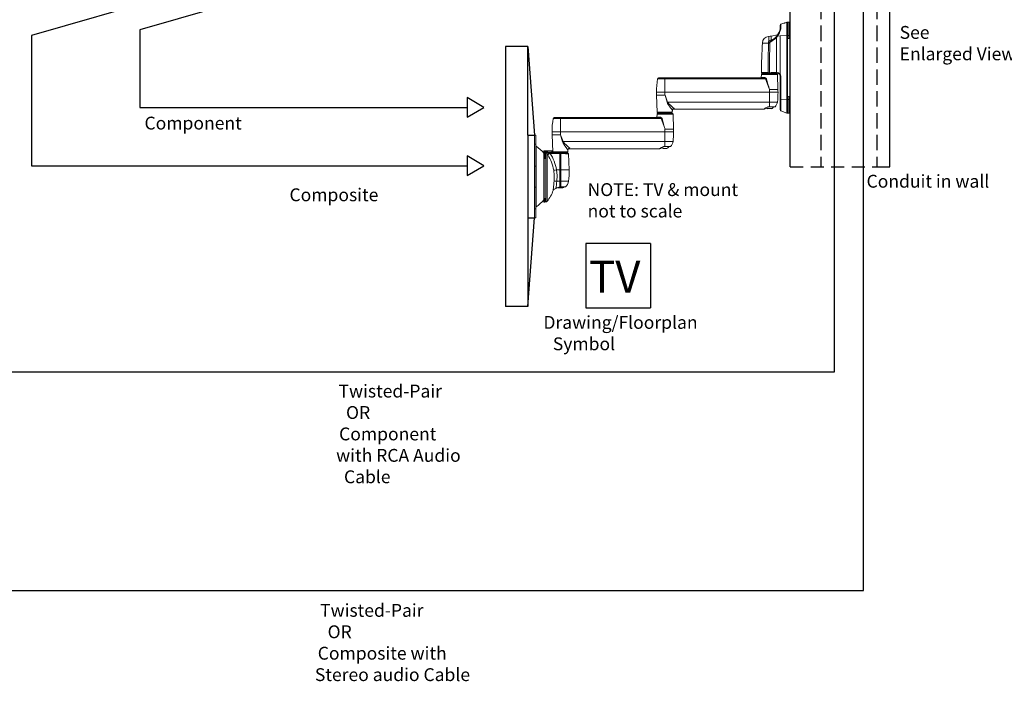
# Model space of a CAD drawing. Units: inches. Extents: x 2 to 143, y -140 to -107.
# Drawn here: x 117 to 132, y -137 to -127 of the extents above; entities that cross this region are included whole.
import ezdxf

# ---------------------------------------------------------------- set-up
doc = ezdxf.new("R2010")
doc.units = ezdxf.units.IN
doc.header["$MEASUREMENT"] = 0
doc.linetypes.add('ACAD_ISO02W100', pattern=[15, 12, -3])
doc.styles.get("Standard").update_dxf_attribs({"font": 'Eurosti.TTF'})

msp = doc.modelspace()

# ---------------------------------------------------------------- linework, layer by layer
for p, q in [((128.727, -128.847), (128.727, -116.867)), ((130.276, -128.847), (130.276, -116.867)), ((129.868, -135.435), (129.868, -123.191)), ((129.415, -132.033), (129.415, -123.555)), ((124.469, -124.624), (116.918, -126.8)), ((124.807, -124.925), (118.605, -126.712)), ((118.605, -126.712), (118.605, -127.919)), ((116.918, -126.8), (116.918, -128.827)), ((124.643, -126.973), (124.295, -126.973)), ((124.295, -126.973), (124.295, -128.996)), ((124.643, -128.353), (124.643, -126.973)), ((124.643, -126.973), (124.745, -128.353)), ((118.605, -127.919), (123.696, -127.919)), ((124.643, -128.353), (124.643, -129.639)), ((124.643, -128.353), (124.745, -128.353)), ((116.918, -128.827), (123.696, -128.827)), ((128.727, -128.847), (128.928, -128.847)), ((129.046, -128.847), (129.247, -128.847)), ((129.365, -128.847), (129.566, -128.847)), ((129.684, -128.847), (129.885, -128.847)), ((130.003, -128.847), (130.276, -128.847)), ((124.295, -128.996), (124.295, -131.019)), ((124.643, -129.639), (124.643, -131.019)), ((124.643, -131.019), (124.745, -129.639)), ((124.643, -129.639), (124.745, -129.639)), ((126.55, -130.038), (126.55, -131.038)), ((124.643, -131.019), (124.295, -131.019)), ((107.768, -132.033), (129.415, -132.033)), ((116.411, -135.435), (129.868, -135.435))]:
    msp.add_line(p, q)
at = {"linetype": 'ACAD_ISO02W100', "ltscale": 0.02}
for p, q in [((129.201, -121.548), (129.201, -128.847)), ((130.072, -121.548), (130.072, -128.847))]:
    msp.add_line(p, q, dxfattribs=at)
at = {"color": 7, "linetype": 'Continuous', "lineweight": 15}
for p, q in [((128.57, -126.638), (128.57, -126.688)), ((128.57, -126.688), (128.57, -126.691)), ((128.581, -126.624), (128.625, -126.608)), ((128.581, -126.677), (128.581, -126.624)), ((128.673, -126.598), (128.683, -126.596)), ((128.673, -126.598), (128.673, -126.8)), ((128.683, -126.596), (128.705, -126.595)), ((128.683, -126.8), (128.683, -126.596)), ((128.705, -126.594), (128.719, -126.595)), ((128.705, -126.595), (128.705, -126.595)), ((128.705, -126.8), (128.705, -126.595)), ((128.705, -126.595), (128.719, -126.595)), ((128.705, -126.595), (128.705, -126.595)), ((128.719, -126.595), (128.719, -126.8)), ((128.727, -126.801), (128.727, -126.603)), ((128.727, -126.603), (128.727, -126.603)), ((128.727, -126.611), (128.727, -126.606)), ((128.391, -126.816), (128.391, -126.895)), ((128.432, -126.87), (128.418, -126.875)), ((128.425, -126.891), (128.427, -126.889)), ((128.428, -126.888), (128.427, -126.889)), ((128.432, -126.81), (128.53, -126.792)), ((128.432, -126.87), (128.432, -126.81)), ((128.435, -126.869), (128.432, -126.87)), ((128.51, -126.834), (128.53, -126.81)), ((128.51, -127.376), (128.51, -126.834)), ((128.57, -126.807), (128.53, -126.81)), ((128.57, -126.807), (128.673, -126.8)), ((128.57, -126.807), (128.57, -127.393)), ((128.673, -126.8), (128.673, -127.798)), ((128.683, -126.8), (128.705, -126.8)), ((128.683, -127.799), (128.683, -126.8)), ((128.684, -126.847), (128.698, -126.847)), ((128.684, -126.847), (128.684, -127.752)), ((128.698, -126.846), (128.698, -126.847)), ((128.705, -126.846), (128.698, -126.846)), ((128.705, -126.8), (128.719, -126.8)), ((128.705, -126.846), (128.705, -126.8)), ((128.712, -126.846), (128.705, -126.846)), ((128.712, -126.847), (128.712, -126.846)), ((128.712, -126.847), (128.719, -126.847)), ((128.719, -126.8), (128.719, -127.799)), ((128.719, -126.847), (128.719, -127.752)), ((128.727, -127.797), (128.727, -126.801)), ((128.293, -126.918), (128.387, -126.918)), ((128.387, -126.911), (128.387, -126.918)), ((128.41, -126.909), (128.423, -126.901)), ((128.41, -126.918), (128.41, -126.909)), ((126.662, -127.475), (126.777, -127.475)), ((126.777, -127.462), (126.677, -127.462)), ((126.777, -127.462), (126.777, -127.475)), ((128.314, -127.462), (126.777, -127.462)), ((126.777, -127.475), (128.343, -127.475)), ((126.777, -127.475), (126.777, -127.685)), ((128.276, -127.454), (128.278, -127.407)), ((128.319, -127.454), (128.276, -127.454)), ((128.278, -127.407), (128.527, -127.407)), ((128.286, -127.399), (128.519, -127.399)), ((128.297, -127.399), (128.297, -127.384)), ((128.343, -127.47), (128.343, -127.475)), ((128.411, -127.388), (128.515, -127.391)), ((128.508, -127.391), (128.508, -127.399)), ((128.52, -127.376), (128.51, -127.376)), ((128.515, -127.391), (128.525, -127.392)), ((128.527, -127.407), (128.535, -127.641)), ((128.57, -127.438), (128.57, -127.79)), ((128.581, -127.792), (128.581, -127.439)), ((128.402, -127.641), (128.402, -127.685)), ((128.402, -127.641), (128.535, -127.641)), ((126.777, -127.685), (126.644, -127.685)), ((126.654, -127.993), (126.645, -127.728)), ((126.645, -127.728), (126.777, -127.728)), ((128.402, -127.685), (126.777, -127.685)), ((126.777, -127.685), (126.777, -127.728)), ((128.402, -127.685), (128.402, -127.836)), ((128.536, -127.685), (128.402, -127.685)), ((128.57, -127.79), (128.57, -127.96)), ((128.581, -127.792), (128.673, -127.798)), ((128.581, -127.975), (128.581, -127.792)), ((128.673, -127.798), (128.673, -128.009)), ((128.683, -127.799), (128.705, -127.799)), ((128.683, -128.01), (128.683, -127.799)), ((128.698, -127.752), (128.684, -127.752)), ((128.698, -127.752), (128.698, -127.753)), ((128.698, -127.753), (128.705, -127.753)), ((128.705, -127.753), (128.712, -127.753)), ((128.705, -127.799), (128.705, -127.753)), ((128.705, -127.799), (128.719, -127.799)), ((128.705, -127.799), (128.705, -128.011)), ((128.712, -127.753), (128.712, -127.752)), ((128.719, -127.752), (128.712, -127.752)), ((128.719, -127.799), (128.719, -128.011)), ((128.727, -128.003), (128.727, -127.797)), ((126.816, -127.836), (127.184, -127.836)), ((128.319, -127.946), (126.9, -127.946)), ((127.33, -127.836), (127.184, -127.836)), ((127.184, -127.836), (127.184, -127.836)), ((127.184, -127.836), (127.33, -127.836)), ((127.33, -127.836), (128.402, -127.836)), ((127.33, -127.836), (127.33, -127.836)), ((128.368, -127.939), (128.437, -127.939)), ((128.402, -127.836), (128.402, -127.91)), ((128.402, -127.836), (128.527, -127.836)), ((128.491, -127.91), (128.402, -127.91)), ((128.402, -127.91), (128.402, -127.912)), ((128.485, -127.912), (128.402, -127.912)), ((125.037, -128.092), (125.152, -128.092)), ((125.152, -128.079), (125.052, -128.079)), ((125.152, -128.079), (125.152, -128.092)), ((126.689, -128.079), (125.152, -128.079)), ((125.152, -128.092), (126.718, -128.092)), ((125.152, -128.092), (125.152, -128.302)), ((126.651, -128.071), (126.653, -128.024)), ((126.694, -128.071), (126.651, -128.071)), ((126.653, -128.024), (126.902, -128.024)), ((126.89, -127.993), (126.654, -127.993)), ((126.661, -128.016), (126.894, -128.016)), ((126.662, -128.001), (126.883, -128.001)), ((126.672, -128.001), (126.668, -128.001)), ((126.672, -128.016), (126.672, -128.001)), ((126.718, -128.087), (126.718, -128.092)), ((126.883, -128.001), (126.883, -128.016)), ((126.902, -128.024), (126.91, -128.258)), ((128.673, -128.009), (128.581, -127.975)), ((128.705, -128.011), (128.683, -128.01)), ((128.719, -128.011), (128.705, -128.011)), ((126.777, -128.258), (126.777, -128.302)), ((126.777, -128.258), (126.91, -128.258)), ((124.745, -128.353), (124.767, -128.353)), ((124.745, -128.353), (124.745, -128.492)), ((124.767, -128.353), (124.767, -128.492)), ((125.152, -128.302), (125.019, -128.302)), ((125.029, -128.61), (125.02, -128.346)), ((125.02, -128.346), (125.152, -128.346)), ((126.777, -128.302), (125.152, -128.302)), ((125.152, -128.302), (125.152, -128.346)), ((126.777, -128.302), (126.777, -128.453)), ((126.911, -128.302), (126.777, -128.302)), ((124.767, -128.492), (124.745, -128.492)), ((124.745, -128.492), (124.745, -128.832)), ((124.767, -128.492), (124.767, -128.832)), ((124.771, -129.468), (124.771, -128.524)), ((125.191, -128.453), (125.559, -128.453)), ((126.694, -128.563), (125.275, -128.563)), ((125.705, -128.453), (125.559, -128.453)), ((125.559, -128.453), (125.559, -128.453)), ((125.559, -128.453), (125.705, -128.453)), ((125.705, -128.453), (126.777, -128.453)), ((125.705, -128.453), (125.705, -128.453)), ((126.743, -128.557), (126.755, -128.557)), ((126.755, -128.557), (126.812, -128.557)), ((126.777, -128.453), (126.777, -128.527)), ((126.777, -128.453), (126.902, -128.453)), ((126.866, -128.527), (126.777, -128.527)), ((126.777, -128.527), (126.777, -128.529)), ((126.86, -128.529), (126.777, -128.529)), ((124.891, -128.6), (124.891, -128.598)), ((124.891, -128.603), (124.891, -128.6)), ((124.891, -128.603), (124.891, -128.609)), ((124.891, -128.609), (124.891, -129.388)), ((124.892, -128.598), (124.893, -128.598)), ((124.892, -128.598), (124.892, -128.598)), ((124.892, -128.598), (124.892, -128.598)), ((124.897, -128.598), (124.893, -128.598)), ((124.895, -129.392), (124.895, -128.605)), ((124.895, -128.716), (124.895, -129.339)), ((124.897, -128.598), (124.9, -128.598)), ((124.897, -128.716), (124.897, -128.716)), ((124.897, -128.716), (124.913, -128.716)), ((124.905, -128.716), (124.897, -128.716)), ((124.9, -128.598), (124.905, -128.598)), ((124.905, -128.598), (124.921, -128.598)), ((124.905, -128.716), (124.905, -128.605)), ((124.913, -128.716), (124.905, -128.716)), ((124.913, -128.716), (124.913, -128.716)), ((124.92, -128.716), (124.92, -129.338)), ((124.921, -128.598), (124.928, -128.598)), ((124.922, -128.605), (124.922, -128.612)), ((124.922, -128.623), (124.922, -129.391)), ((125.014, -128.598), (124.928, -128.598)), ((124.933, -128.62), (124.932, -128.625)), ((124.934, -128.617), (124.933, -128.62)), ((124.935, -128.615), (124.934, -128.617)), ((124.943, -128.646), (124.953, -128.66)), ((124.943, -129.381), (124.943, -128.646)), ((125.014, -128.617), (124.969, -128.616)), ((125.014, -128.598), (125.014, -128.617)), ((125.02, -128.598), (125.014, -128.598)), ((125.02, -128.617), (125.02, -128.598)), ((125.02, -128.617), (125.02, -128.625)), ((125.02, -128.63), (125.02, -128.625)), ((125.143, -128.63), (125.02, -128.63)), ((125.265, -128.61), (125.029, -128.61)), ((125.037, -128.618), (125.258, -128.618)), ((125.047, -128.618), (125.043, -128.618)), ((125.047, -128.63), (125.047, -128.618)), ((125.142, -128.637), (125.155, -128.637)), ((125.152, -128.63), (125.143, -128.63)), ((125.156, -128.63), (125.152, -128.63)), ((125.156, -128.891), (125.155, -128.637)), ((125.258, -128.618), (125.258, -128.633)), ((125.274, -128.641), (125.283, -128.891)), ((124.767, -128.832), (124.745, -128.832)), ((124.745, -128.832), (124.745, -129.16)), ((124.767, -128.832), (124.767, -129.16)), ((125.088, -128.891), (125.142, -128.891)), ((125.142, -128.891), (125.142, -128.891)), ((125.156, -128.891), (125.156, -128.891)), ((125.156, -128.891), (125.283, -128.891)), ((124.767, -129.16), (124.745, -129.16)), ((124.745, -129.16), (124.745, -129.5)), ((124.767, -129.16), (124.767, -129.5)), ((125.079, -129.183), (125.079, -129.183)), ((125.094, -129.069), (125.142, -129.069)), ((125.118, -129.174), (125.187, -129.174)), ((125.142, -129.069), (125.142, -129.157)), ((125.142, -129.069), (125.142, -129.069)), ((125.142, -129.157), (125.156, -129.156)), ((125.156, -129.069), (125.156, -129.069)), ((125.156, -129.156), (125.156, -129.069)), ((125.156, -129.069), (125.277, -129.069)), ((125.156, -129.156), (125.227, -129.156)), ((124.897, -129.339), (124.897, -129.339)), ((124.897, -129.339), (124.913, -129.339)), ((124.897, -129.339), (124.905, -129.339)), ((124.905, -129.392), (124.905, -129.339)), ((124.905, -129.339), (124.913, -129.339)), ((124.913, -129.339), (124.913, -129.339)), ((124.905, -129.392), (124.895, -129.392)), ((124.922, -129.391), (124.905, -129.392)), ((124.767, -129.5), (124.745, -129.5)), ((124.745, -129.5), (124.745, -129.639)), ((124.767, -129.639), (124.745, -129.639)), ((124.767, -129.5), (124.767, -129.639))]:
    msp.add_line(p, q, dxfattribs=at)
at = {"color": 7, "linetype": 'Continuous', "lineweight": 15, "flags": 128}
for points in [[(128.53, -126.81), (128.545, -126.786), (128.558, -126.761), (128.567, -126.74), (128.574, -126.72), (128.578, -126.7), (128.581, -126.683), (128.581, -126.677)], [(128.625, -126.608), (128.625, -126.608), (128.633, -126.608), (128.636, -126.608)], [(128.641, -126.606), (128.637, -126.607), (128.631, -126.607)], [(128.674, -126.597), (128.673, -126.597), (128.673, -126.598)], [(128.674, -126.597), (128.68, -126.596), (128.684, -126.595)], [(128.682, -126.595), (128.694, -126.595), (128.705, -126.594)], [(128.682, -126.595), (128.683, -126.595), (128.683, -126.596)], [(128.719, -126.595), (128.719, -126.595), (128.719, -126.595)], [(128.418, -126.875), (128.399, -126.886), (128.391, -126.895)], [(128.477, -126.851), (128.466, -126.858), (128.435, -126.869)], [(128.387, -126.918), (128.381, -127.181), (128.381, -127.379)], [(128.413, -126.901), (128.418, -126.896), (128.425, -126.891)], [(128.381, -127.379), (128.357, -127.378), (128.337, -127.377), (128.326, -127.377), (128.316, -127.377), (128.308, -127.376), (128.295, -127.376), (128.286, -127.376), (128.281, -127.375), (128.279, -127.375), (128.279, -127.375)], [(128.287, -127.383), (128.288, -127.383), (128.294, -127.383), (128.302, -127.384), (128.314, -127.384), (128.328, -127.385), (128.345, -127.385), (128.363, -127.386), (128.382, -127.387)], [(128.343, -127.47), (128.357, -127.477), (128.357, -127.477)], [(128.343, -127.475), (128.348, -127.475), (128.357, -127.477)], [(128.357, -127.477), (128.357, -127.477), (128.347, -127.466)], [(128.382, -127.387), (128.393, -127.387), (128.404, -127.387), (128.411, -127.388)], [(128.51, -127.376), (128.494, -127.376), (128.477, -127.376), (128.462, -127.377), (128.447, -127.378), (128.431, -127.379), (128.415, -127.38), (128.404, -127.38)], [(128.51, -127.376), (128.51, -127.382), (128.511, -127.387), (128.513, -127.39), (128.515, -127.391)], [(128.52, -127.376), (128.52, -127.379), (128.521, -127.382), (128.521, -127.385), (128.522, -127.387), (128.522, -127.389), (128.523, -127.39), (128.524, -127.391), (128.525, -127.392)], [(126.777, -127.728), (126.778, -127.729), (126.809, -127.839)], [(126.816, -127.836), (126.778, -127.729), (126.777, -127.728)], [(126.809, -127.839), (126.816, -127.857), (126.826, -127.873), (126.845, -127.901), (126.864, -127.927), (126.876, -127.943), (126.887, -127.957), (126.892, -127.964)], [(126.922, -127.938), (126.914, -127.931), (126.901, -127.92), (126.885, -127.906), (126.862, -127.886), (126.838, -127.864), (126.826, -127.851), (126.816, -127.836)], [(126.906, -127.942), (126.906, -127.942), (126.922, -127.938), (126.922, -127.938)], [(128.402, -127.91), (128.379, -127.913), (128.358, -127.921), (128.338, -127.932), (128.33, -127.938), (128.323, -127.943), (128.319, -127.946), (128.319, -127.946)], [(128.402, -127.912), (128.396, -127.912), (128.384, -127.914), (128.371, -127.918), (128.359, -127.923), (128.347, -127.929), (128.337, -127.935), (128.33, -127.94), (128.326, -127.943), (128.323, -127.944), (128.323, -127.945), (128.323, -127.945), (128.323, -127.945), (128.323, -127.945), (128.323, -127.945), (128.322, -127.945), (128.321, -127.945), (128.32, -127.946), (128.319, -127.946)], [(128.324, -127.944), (128.324, -127.944), (128.323, -127.945), (128.323, -127.945), (128.323, -127.945)], [(126.718, -128.087), (126.732, -128.094), (126.732, -128.094)], [(126.718, -128.092), (126.723, -128.092), (126.732, -128.094)], [(126.732, -128.094), (126.732, -128.094), (126.722, -128.083)], [(126.893, -127.964), (126.892, -127.972), (126.89, -127.993)], [(126.892, -127.964), (126.891, -127.98), (126.89, -127.993)], [(126.89, -127.993), (126.89, -127.993), (126.89, -127.993)], [(126.892, -127.964), (126.893, -127.964), (126.893, -127.964)], [(125.152, -128.346), (125.153, -128.346), (125.184, -128.456)], [(125.191, -128.453), (125.153, -128.346), (125.152, -128.346)], [(125.184, -128.456), (125.191, -128.474), (125.201, -128.49), (125.22, -128.518), (125.239, -128.544), (125.251, -128.56), (125.262, -128.574), (125.267, -128.581)], [(125.297, -128.555), (125.289, -128.548), (125.276, -128.537), (125.26, -128.524), (125.237, -128.503), (125.213, -128.481), (125.201, -128.468), (125.191, -128.453)], [(125.281, -128.559), (125.281, -128.559), (125.297, -128.555), (125.297, -128.555)], [(126.777, -128.527), (126.754, -128.53), (126.733, -128.538), (126.713, -128.549), (126.705, -128.555), (126.698, -128.56), (126.694, -128.563), (126.694, -128.563)], [(126.777, -128.529), (126.771, -128.529), (126.759, -128.531), (126.746, -128.535), (126.734, -128.54), (126.722, -128.546), (126.712, -128.552), (126.705, -128.557), (126.701, -128.56), (126.698, -128.562), (126.698, -128.562), (126.698, -128.562), (126.698, -128.562), (126.698, -128.562), (126.698, -128.562), (126.697, -128.562), (126.696, -128.563), (126.695, -128.563), (126.694, -128.563)], [(126.699, -128.561), (126.699, -128.561), (126.698, -128.562), (126.698, -128.562), (126.698, -128.562)], [(124.891, -128.603), (124.891, -128.603), (124.891, -128.603), (124.891, -128.603)], [(124.895, -128.605), (124.897, -128.605), (124.9, -128.605)], [(124.9, -128.605), (124.905, -128.605), (124.905, -128.605)], [(124.905, -128.605), (124.92, -128.605), (124.922, -128.605)], [(124.922, -128.612), (124.922, -128.613), (124.925, -128.619)], [(124.925, -128.619), (124.925, -128.619), (124.923, -128.621), (124.922, -128.623)], [(124.943, -128.606), (124.932, -128.6), (124.928, -128.598)], [(124.932, -128.625), (124.939, -128.636), (124.943, -128.646)], [(124.94, -128.611), (124.939, -128.613), (124.935, -128.615)], [(124.94, -128.611), (124.955, -128.62), (124.97, -128.623)], [(124.969, -128.616), (124.956, -128.613), (124.943, -128.606)], [(124.949, -128.625), (124.948, -128.624), (124.948, -128.624), (124.947, -128.624), (124.947, -128.623), (124.947, -128.623)], [(124.979, -128.633), (124.966, -128.629), (124.949, -128.625)], [(124.989, -128.637), (124.989, -128.637), (124.979, -128.633)], [(125.142, -128.637), (125.142, -128.761), (125.142, -128.891)], [(125.155, -128.637), (125.17, -128.638), (125.182, -128.638), (125.193, -128.639), (125.201, -128.639), (125.216, -128.639), (125.229, -128.64), (125.24, -128.64), (125.255, -128.641), (125.266, -128.641), (125.272, -128.641), (125.274, -128.641)], [(125.267, -128.634), (125.265, -128.634), (125.258, -128.633), (125.248, -128.633), (125.234, -128.633), (125.218, -128.632), (125.198, -128.631), (125.177, -128.631), (125.156, -128.63)], [(125.267, -128.581), (125.266, -128.597), (125.265, -128.61)], [(125.268, -128.582), (125.267, -128.589), (125.265, -128.611)], [(125.265, -128.611), (125.265, -128.611), (125.265, -128.61)], [(125.267, -128.581), (125.268, -128.582), (125.268, -128.582)], [(125.045, -128.897), (125.053, -128.982), (125.05, -129.069)], [(125.094, -129.069), (125.097, -128.981), (125.088, -128.891)], [(125.142, -128.891), (125.142, -128.98), (125.142, -129.069)], [(125.142, -128.891), (125.144, -128.891), (125.146, -128.891), (125.147, -128.891), (125.149, -128.891), (125.151, -128.891), (125.152, -128.891), (125.154, -128.891), (125.156, -128.891)], [(125.142, -128.891), (125.144, -128.891), (125.146, -128.891), (125.147, -128.891), (125.149, -128.891), (125.151, -128.891), (125.152, -128.891), (125.154, -128.891), (125.156, -128.891)], [(125.156, -129.069), (125.156, -128.98), (125.156, -128.891)], [(125.05, -129.069), (125.048, -129.09), (125.047, -129.109), (125.045, -129.125), (125.043, -129.151), (125.041, -129.172), (125.039, -129.19), (125.038, -129.203), (125.037, -129.211), (125.037, -129.213), (125.037, -129.213)]]:
    msp.add_lwpolyline(points, dxfattribs=at)
for points in [[(123.696, -128.07), (123.959, -127.919), (123.696, -127.767)], [(123.696, -128.979), (123.959, -128.827), (123.696, -128.675)]]:
    msp.add_lwpolyline(points, close=True)
msp.add_lwpolyline([(126.55, -130.038), (125.547, -130.038), (125.547, -131.038), (126.55, -131.038)])
at = {"color": 7, "linetype": 'Continuous', "lineweight": 15}
for centre, radius, start, end in [((128.357, -126.667), 0.214, 320.6789, 353.6931), ((128.586, -126.638), 0.0156, 110, 180), ((128.583, -126.689), 0.0126, 100.328, 174.5269), ((128.629, -126.623), 0.0156, 93.0015, 105.1525), ((128.604, -126.417), 0.193, 279.4655, 290.8156), ((128.641, -126.618), 0.0119, 93.0881, 115.7575), ((128.626, -126.523), 0.0849, 279.8956, 287.6123), ((128.542, -126.208), 0.411, 285.4068, 288.6207), ((128.719, -126.603), 0.00775, 0, 87.3478), ((128.719, -126.603), 0.00775, 0, 87.3728), ((128.719, -126.603), 0.00763, 0.807, 88.8596), ((128.402, -126.924), 0.109, 96.1449, 176.548), ((128.324, -126.194), 0.625, 276.1449, 280), ((128.466, -126.853), 0.052, 204.658, 223.2977), ((128.148, -126.449), 0.528, 301.3732, 313.3033), ((128.434, -126.898), 0.011, 126.9691, 195.049), ((128.177, -126.504), 0.459, 303.0352, 315.5238), ((128.199, -126.957), 0.25, 16.8379, 20.4263), ((127.986, -127.015), 0.472, 16.4818, 18.0677), ((128.401, -126.72), 0.148, 314.4282, 325.9104), ((128.522, -126.819), 0.019, 200.4149, 231.604), ((128.547, -126.785), 0.03, 218.1684, 236.9722), ((128.684, -126.964), 0.164, 90.3177, 93.6685), ((128.721, -126.811), 0.0115, 60.1995, 98.7968), ((136.173, -127.393), 7.894, 176.548, 179.8713), ((128.425, -126.911), 0.038, 155.0423, 179.1168), ((128.389, -126.781), 0.13, 269.0825, 279.2432), ((128.402, -126.623), 0.295, 267.0521, 271.5109), ((128.417, -126.84), 0.0611, 244.2577, 266.3678), ((136.715, -127.251), 8.311, 177.7042, 180.8882), ((128.431, -126.913), 0.0213, 146.3534, 169.2081), ((127.894, -127.685), 1.25, 170.3244, 180), ((126.677, -127.477), 0.0156, 90, 170.3244), ((128.269, -127.454), 0.00781, 270, 358), ((128.286, -127.407), 0.00781, 90, 178), ((128.287, -127.375), 0.00781, 179.8714, 267.9999), ((128.312, -127.455), 0.00681, 283.3281, 7.6843), ((128.313, -127.524), 0.0619, 60.6701, 89.3977), ((128.317, -127.496), 0.0422, 45.8377, 88.016), ((128.33, -127.453), 0.0211, 309.3517, 322.8495), ((135.711, -124.952), 7.788, 198.8978, 200.1975), ((135.79, -125.496), 7.692, 194.9238, 196.1948), ((127.791, -139.749), 12.384, 87.1622, 87.2688), ((128.394, -127.381), 0.0125, 169.3251, 206.2135), ((128.412, -127.38), 0.00744, 177.7234, 265.2265), ((128.519, -127.407), 0.00781, 2, 90), ((128.518, -127.439), 0.0627, 359.8381, 87.8588), ((128.524, -127.438), 0.0469, 0, 88), ((128.579, -127.395), 0.0437, 259.087, 272.6216), ((127.286, -127.685), 1.25, 0, 2), ((127.894, -127.685), 1.25, 180, 182), ((127.286, -127.685), 1.25, 353.0418, 0), ((128.579, -127.778), 0.0146, 234.2802, 277.0381), ((128.684, -127.634), 0.164, 266.332, 269.6823), ((128.721, -127.787), 0.0115, 261.2032, 299.8005), ((126.902, -128.09), 0.268, 108.6815, 110.4046), ((126.92, -127.965), 0.0278, 84.7306, 177.4693), ((126.925, -127.968), 0.0302, 94.948, 111.6443), ((128.402, -127.871), 0.0768, 228.0565, 243.5837), ((128.402, -127.871), 0.0768, 296.4163, 327.5461), ((128.485, -127.904), 0.00775, 270, 314.9086), ((128.402, -127.821), 0.125, 314.9086, 353.0418), ((128.586, -127.96), 0.0156, 180, 250), ((126.269, -128.302), 1.25, 170.3244, 180), ((125.052, -128.094), 0.0156, 90, 170.3244), ((126.644, -128.071), 0.00781, 270, 358), ((126.661, -128.024), 0.00781, 90, 178), ((126.662, -127.993), 0.00781, 182, 270), ((126.687, -128.072), 0.00681, 283.3272, 7.685), ((126.688, -128.141), 0.0619, 60.6701, 89.3974), ((126.692, -128.113), 0.0422, 45.8377, 88.0159), ((126.705, -128.07), 0.0211, 309.3489, 322.8514), ((134.092, -125.568), 7.794, 198.8984, 200.197), ((134.142, -126.119), 7.669, 194.9219, 196.1968), ((126.883, -127.993), 0.00781, 270, 355.5487), ((126.882, -127.993), 0.00746, 272.6592, 0.6593), ((126.894, -128.024), 0.00781, 2, 90), ((128.684, -127.979), 0.0313, 250, 268), ((128.719, -128.003), 0.00775, 272, 0), ((125.661, -128.302), 1.25, 0, 2), ((126.269, -128.302), 1.25, 180, 182), ((125.661, -128.302), 1.25, 353.0418, 0), ((124.775, -128.517), 0.0075, 180, 235.9013), ((124.451, -128.996), 0.57, 39.5245, 55.9013), ((125.277, -128.707), 0.268, 108.6823, 110.4038), ((125.295, -128.583), 0.0278, 84.7304, 177.4697), ((125.3, -128.585), 0.0302, 94.94, 111.6533), ((126.777, -128.488), 0.0768, 228.0565, 243.5837), ((126.777, -128.488), 0.0768, 296.4163, 327.5461), ((126.86, -128.521), 0.00775, 270, 314.9086), ((126.777, -128.438), 0.125, 314.9086, 353.0418), ((125.233, -128.684), 0.351, 165.9177, 166.7079), ((124.894, -128.604), 0.00278, 113.7733, 158.8287), ((124.895, -128.609), 0.00397, 91.6114, 179.6415), ((124.902, -128.599), 0.00948, 175.459, 194.7657), ((124.867, -128.62), 0.0319, 28.1901, 35.9912), ((124.895, -128.591), 0.00798, 252.4012, 287.5988), ((124.829, -128.602), 0.0707, 357.0934, 2.6257), ((124.574, -128.603), 0.331, 359.5905, 0.7469), ((124.932, -128.599), 0.0115, 175.1659, 209.6476), ((124.923, -128.632), 0.0264, 49.6946, 90.6975), ((124.921, -128.641), 0.0286, 61.0325, 88.0985), ((124.921, -128.653), 0.0294, 68.3272, 88.1513), ((124.926, -128.645), 0.0265, 74.0721, 92.7873), ((124.939, -128.586), 0.04, 259.8818, 283.7802), ((124.95, -128.575), 0.0478, 249.6094, 267.1462), ((124.953, -128.586), 0.0369, 237.8983, 267.8142), ((124.958, -128.583), 0.0401, 234.7009, 267.8228), ((124.953, -128.616), 0.014, 135.2764, 162.2047), ((124.936, -128.57), 0.0762, 275.4484, 304.0188), ((124.951, -128.655), 0.0321, 87.8842, 95.6048), ((123.929, -127.056), 1.902, 302.5356, 303.8308), ((124.457, -128.99), 0.595, 8.9862, 33.6343), ((124.978, -128.618), 0.00972, 167.8474, 214.4248), ((124.456, -128.991), 0.64, 8.9863, 33.6343), ((125.023, -128.619), 0.00973, 167.858, 214.4142), ((125.037, -128.61), 0.00781, 182, 270), ((125.075, -128.633), 0.0802, 356.6878, 2.0766), ((125.257, -128.61), 0.00746, 272.6577, 0.6613), ((125.258, -128.61), 0.00781, 270, 355.5487), ((125.267, -128.641), 0.00781, 2.0008, 87.9992), ((124.979, -128.248), 0.653, 275.7656, 279.5682), ((124.034, -128.935), 1.25, 353.8586, 2), ((125.081, -129.229), 0.0466, 92.0002, 159.6489), ((125.07, -129.25), 0.183, 82.6085, 96.2443), ((111.825, -127.396), 13.374, 352.3238, 352.8143), ((125.174, -129.326), 0.172, 100.534, 123.4745), ((125.152, -129.105), 0.0768, 234.9188, 243.5837), ((125.203, -140.901), 11.832, 90.2276, 90.2913), ((125.186, -140.748), 11.679, 90.1499, 90.2144), ((125.152, -129.105), 0.0768, 296.4163, 318.3705), ((125.152, -129.055), 0.125, 306.4236, 353.8586), ((124.451, -128.996), 0.625, 322.0005, 339.6505), ((124.775, -129.474), 0.0075, 124.0987, 180), ((124.451, -128.996), 0.57, 304.0987, 320.4755), ((124.895, -129.388), 0.004, 180, 268), ((124.921, -129.363), 0.028, 272, 322.0005)]:
    msp.add_arc(centre, radius, start, end, dxfattribs=at)
at = {"color": 7, "linetype": 'Continuous', "lineweight": 15, "extrusion": (0, 0, -1)}
for centre, major_axis, ratio, start_param, end_param in [((124.905, -128.996), (11.336, 0.28), 0.024678, 4.712125, 4.712299), ((124.905, -128.996), (11.336, -0.28), 0.024678, 4.712479, 4.713111), ((125.012, -128.617), (0.00775, -0.00054), 0.034881, 6.280736, 7.62464), ((124.905, -128.996), (11.336, -0.198), 0.030233, 1.570968, 1.571142), ((124.905, -128.996), (11.336, 0.198), 0.030233, 1.569993, 1.570625)]:
    msp.add_ellipse(centre, major_axis=major_axis, ratio=ratio, start_param=start_param, end_param=end_param, dxfattribs=at)
at = {"color": 7, "linetype": 'Continuous', "lineweight": 15}
for points, knots in [([(125.02, -128.625), (125.007, -128.625), (124.984, -128.624), (124.962, -128.623), (124.952, -128.623)], [0, 0, 0, 0, 0.5600839, 1, 1, 1, 1]), ([(124.989, -128.637), (125.017, -128.636), (125.069, -128.635), (125.12, -128.636), (125.142, -128.637)], [0, 0, 0, 0, 0.56019, 1, 1, 1, 1]), ([(125.142, -128.637), (125.142, -128.636), (125.143, -128.634), (125.143, -128.632), (125.143, -128.63), (125.143, -128.63), (125.143, -128.63)], [0, 0, 0, 0, 0.264447, 0.549354, 0.777684, 1, 1, 1, 1])]:
    msp.add_open_spline(points, degree=3, knots=knots, dxfattribs=at)

# ---------------------------------------------------------------- texts
at = {"attachment_point": 1}
for s, width, insert, char_height in [('{\\Q0.1;See \\PEnlarged View  1.1}', 2.32475, (130.429, -126.653), 0.2), ('\\pi3.9981;{\\Q0.1;Component }', 5.42874, (117.876, -128.064), 0.2), ('{\\Q0.1;Conduit in wall}', 2.32475, (129.914, -128.969), 0.2), ('\\pi1.4559;{\\Q0.1;Composite }', 2.76147, (120.641, -129.18), 0.2), ('{\\fEurostile|b0|i1|c0|p34;\\Q0.1;NOTE: TV & mount not to scale}', 2.67778, (125.572, -129.099), 0.2), ('\\pi0.092641;{\\Q0.1;TV}', 1.00227, (125.547, -130.303), 0.5), ('\\pi-0.011966;{\\Q0.1;Drawing/Floorplan \\P\\pi0.72122;Symbol}', 2.3099, (124.887, -131.165), 0.2), ('\\pi0.22645;{\\Q0.1;Twisted-Pair\\P\\pi0.81201;OR \\P\\pi0.27186;Component \\P\\pi0.042342;with RCA Audio \\P\\pi0.65333;Cable}', 1.97441, (121.65, -132.234), 0.2), ('\\pi0.56165;{\\Q0.1;Twisted-Pair\\P\\pi1.1472;OR \\P\\pi0.37981;Composite with \\P\\pi0.15989;Stereo audio Cable}', 2.64482, (121.296, -135.646), 0.2)]:
    msp.add_mtext_dynamic_manual_height_columns(s, width=width, gutter_width=1, heights=[0], dxfattribs=dict(at, insert=insert, char_height=char_height))

doc.saveas('drawing.dxf')
